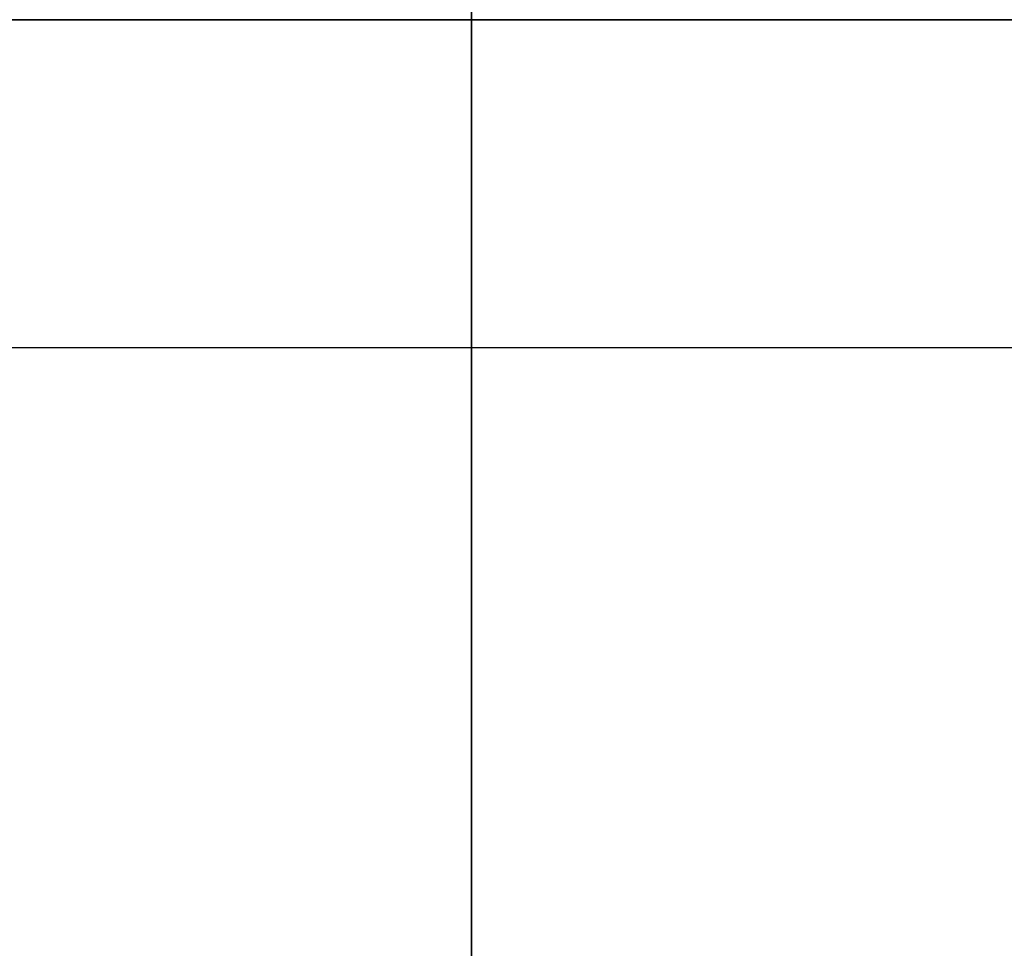
# Model space of a CAD drawing. Units: inches. Extents: x 0 to 1378, y 0 to 555.
# Drawn here: x 400 to 408, y 186 to 194 of the extents above; entities that cross this region are included whole.
import ezdxf

# ---------------------------------------------------------------- set-up
doc = ezdxf.new("R2010")
doc.units = ezdxf.units.IN
doc.header["$MEASUREMENT"] = 0
for name, color, linetype, true_color in [('clad roof', 7, 'Continuous', 0x8f7c96), ('leg', 4, 'Continuous', 0x00ffff), ('roof upholstery', 7, 'Continuous', 0xfd3541), ('table top', 7, 'Continuous', 0x14293b)]:
    doc.layers.add(name, color=color, linetype=linetype, true_color=true_color)

msp = doc.modelspace()

# ---------------------------------------------------------------- linework, layer by layer
at = {"layer": 'clad roof'}
for points in [[(403.5433, 169.4489), (403.5433, 217.8741)], [(403.5433, 169.4489), (403.5433, 217.8741)], [(403.5433, 169.4489), (403.5433, 217.8741)], [(403.5433, 217.8741), (403.5433, 169.4489)], [(403.5433, 217.8741), (403.5433, 169.4489)], [(403.5433, 217.8741), (403.5433, 169.4489)]]:
    msp.add_lwpolyline(points, dxfattribs=at)
at = {"layer": 'leg'}
for points in [[(394.685, 190.9055), (412.4016, 190.9055)], [(394.685, 190.9055), (412.4016, 190.9055)], [(394.685, 190.9055), (412.4016, 190.9055)], [(403.5433, 173.189), (403.5433, 190.9055)], [(403.5433, 173.189), (403.5433, 190.9055)]]:
    msp.add_lwpolyline(points, dxfattribs=at)
at = {"layer": 'leg', "extrusion": (1, 0, 0)}
msp.add_lwpolyline([(190.9055, 0.5118), (190.9055, 0.1181)], dxfattribs=at)
at = {"layer": 'roof upholstery'}
for points in [[(403.5433, 169.4489), (403.5433, 217.874)], [(403.5433, 169.4489), (403.5433, 217.874)], [(416.2999, 193.6614), (390.7867, 193.6614)], [(390.7867, 193.6614), (416.2999, 193.6614)]]:
    msp.add_lwpolyline(points, dxfattribs=at)
at = {"layer": 'table top'}
for points in [[(403.5433, 169.4488), (403.5433, 217.8741)], [(403.5433, 169.4488), (403.5433, 217.8741)], [(390.5512, 193.6614), (416.5354, 193.6614)], [(390.5512, 193.6614), (416.5354, 193.6614)]]:
    msp.add_lwpolyline(points, dxfattribs=at)

doc.saveas('drawing.dxf')
